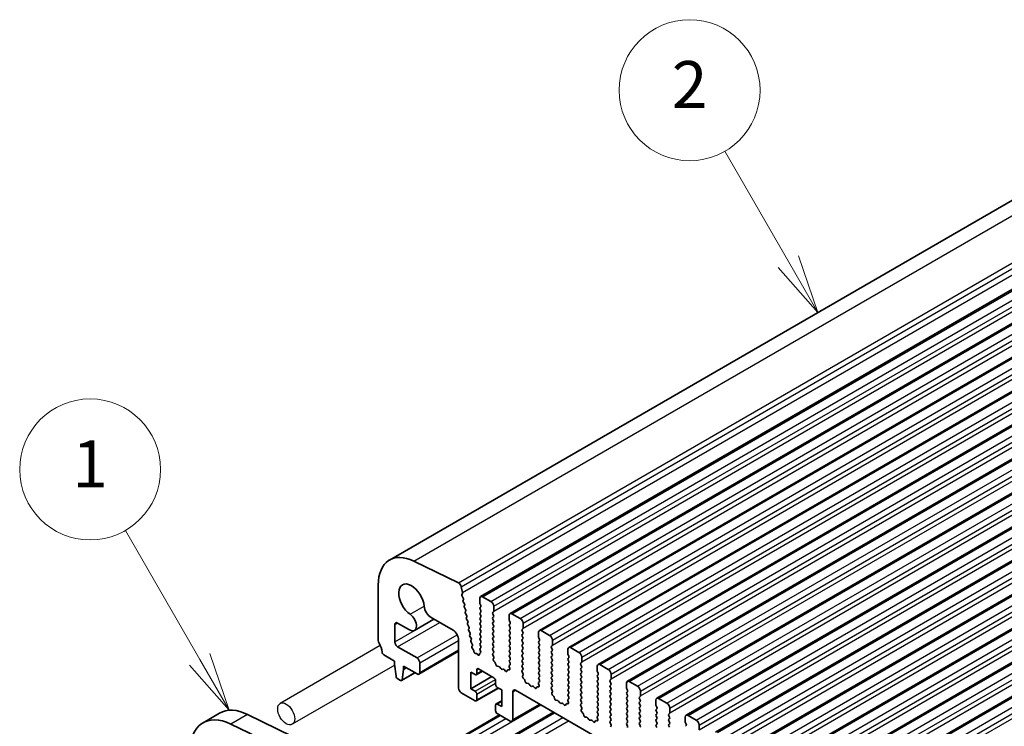
# Model space of a CAD drawing. Units: millimetres. Extents: x 0 to 6772, y 0 to 1124.
# Drawn here: x 708 to 834, y 437 to 527 of the extents above; entities that cross this region are included whole.
import ezdxf

# ---------------------------------------------------------------- set-up
doc = ezdxf.new("R2010")
doc.units = ezdxf.units.MM
for name, color, linetype, lineweight in [('Symbol (TK)', 100, 'Continuous', 18), ('Visible (ISO)', 7, 'Continuous', 35), ('Visible Narrow (ISO)', 7, 'Continuous', 25)]:
    doc.layers.add(name, color=color, linetype=linetype, lineweight=lineweight)
doc.styles.add('Note Text (TK2)', font='MS PGothic.ttf')

# ---------------------------------------------------------------- blocks, each defined once
blk = doc.blocks.new('バルーン1')
at = {"layer": 'Symbol (TK)', "color": 100}
for p, q in [((272.73, 195.311), (270.02, 200.005)), ((273.98, 193.146), (273.163, 195.561)), ((272.297, 195.061), (273.98, 193.146)), ((272.73, 195.311), (273.98, 193.146))]:
    blk.add_line(p, q, dxfattribs=at)
at = {"layer": 'Symbol (TK)'}
blk.add_circle((268.52, 202.603), 3, dxfattribs=at)
at = {"layer": 'Symbol (TK)', "color": 7, "insert": (268.52, 202.585), "char_height": 2, "attachment_point": 5, "style": 'Note Text (TK2)'}
blk.add_mtext('2', dxfattribs=at)
blk = doc.blocks.new('バルーン2')
at = {"layer": 'Symbol (TK)', "color": 100}
for p, q in [((247.663, 178.39), (244.497, 183.873)), ((248.913, 176.225), (248.096, 178.64)), ((247.663, 178.39), (248.913, 176.225)), ((247.23, 178.14), (248.913, 176.225))]:
    blk.add_line(p, q, dxfattribs=at)
at = {"layer": 'Symbol (TK)'}
blk.add_circle((242.997, 186.471), 3, dxfattribs=at)
at = {"layer": 'Symbol (TK)', "color": 7, "insert": (242.997, 186.448), "char_height": 2, "attachment_point": 5, "style": 'Note Text (TK2)'}
blk.add_mtext('1', dxfattribs=at)

msp = doc.modelspace()

# ---------------------------------------------------------------- linework, layer by layer
for p, q in [((753.8811, 447.0533), (741.0979, 439.6729)), ((755.7243, 444.5703), (742.6339, 437.0125))]:
    msp.add_line(p, q)
msp.add_ellipse((741.8659, 438.3427), major_axis=(0.768, -1.3302), ratio=0.57735027)
at = {"layer": 'Visible (ISO)'}
for p, q in [((755.0748, 457.9809), (859.0195, 517.9934)), ((766.704, 453.3192), (870.6487, 513.3317)), ((770.4517, 451.1555), (874.3964, 511.168)), ((774.1994, 448.9917), (878.1441, 509.0042)), ((777.947, 446.828), (881.8917, 506.8405)), ((781.6947, 444.6643), (885.6394, 504.6768)), ((785.4424, 442.5006), (889.3871, 502.5131)), ((789.19, 440.3369), (893.1347, 500.3494)), ((792.9377, 438.1732), (896.8824, 498.1857)), ((796.6854, 436.0094), (900.6301, 496.0219)), ((800.433, 433.8457), (904.3777, 493.8582)), ((804.1807, 431.682), (908.1254, 491.6945)), ((807.9284, 429.5183), (911.873, 489.5308)), ((811.676, 427.3546), (915.6207, 487.3671)), ((763.8578, 455.0798), (758.188, 457.8401)), ((753.6251, 454.7765), (753.6251, 447.7095)), ((764.3708, 453.816), (764.2285, 454.5576)), ((764.3047, 453.5777), (764.3652, 453.7198)), ((764.4843, 453.1314), (764.3373, 453.3821)), ((764.4602, 452.8414), (764.5107, 452.9237)), ((766.6005, 453.0903), (766.6005, 452.4779)), ((768.0147, 452.682), (766.954, 453.2944)), ((764.6255, 452.3967), (764.4866, 452.6337)), ((764.6014, 452.1067), (764.6519, 452.189)), ((764.7667, 451.662), (764.6278, 451.8989)), ((766.6288, 452.3636), (766.7136, 452.184)), ((766.7136, 451.988), (766.6288, 451.9064)), ((766.6288, 451.7104), (766.7136, 451.5308)), ((768.3682, 451.4573), (768.3682, 452.0697)), ((758.247, 448.9996), (760.732, 450.4343)), ((760.3659, 450.6457), (763.171, 449.0261)), ((764.7426, 451.372), (764.7931, 451.4542)), ((764.9079, 450.9272), (764.769, 451.1642)), ((764.8838, 450.6372), (764.9343, 450.7195)), ((765.0491, 450.1925), (764.9102, 450.4295)), ((766.7136, 451.3348), (766.6288, 451.2532)), ((766.6288, 451.0572), (766.7136, 450.8776)), ((766.7136, 450.6816), (766.6288, 450.6)), ((766.6288, 450.404), (766.7136, 450.2244)), ((768.2551, 451.294), (768.34, 451.3756)), ((768.34, 450.9184), (768.2551, 451.098)), ((768.2551, 450.6408), (768.34, 450.7224)), ((768.34, 450.2652), (768.2551, 450.4448)), ((770.3481, 450.9266), (770.3481, 450.3142)), ((771.7624, 450.5183), (770.7017, 451.1307)), ((755.7464, 447.5177), (755.7464, 449.7362)), ((756.0999, 449.9403), (757.622, 449.0615)), ((765.025, 449.9025), (765.0755, 449.9848)), ((765.1903, 449.4578), (765.0514, 449.6948)), ((765.1662, 449.1678), (765.2167, 449.2501)), ((766.7136, 450.0284), (766.6288, 449.9468)), ((766.6288, 449.7508), (766.7136, 449.5712)), ((766.7136, 449.3752), (766.6288, 449.2936)), ((766.6288, 449.0976), (766.7136, 448.918)), ((768.2551, 449.9876), (768.34, 450.0692)), ((768.34, 449.612), (768.2551, 449.7916)), ((768.2551, 449.3344), (768.34, 449.4161)), ((768.34, 448.9588), (768.2551, 449.1384)), ((770.3764, 450.1999), (770.4613, 450.0203)), ((770.4613, 449.8243), (770.3764, 449.7426)), ((770.3764, 449.5467), (770.4613, 449.3671)), ((770.4613, 449.1711), (770.3764, 449.0895)), ((772.0028, 449.1303), (772.0876, 449.2119)), ((772.1159, 449.2936), (772.1159, 449.9059)), ((763.8781, 447.8014), (763.8781, 441.6389)), ((765.3315, 448.7231), (765.1926, 448.9601)), ((765.3074, 448.4331), (765.3579, 448.5153)), ((765.4727, 447.9883), (765.3338, 448.2253)), ((765.4486, 447.6983), (765.4991, 447.7806)), ((766.7136, 448.722), (766.6288, 448.6404)), ((766.6288, 448.4444), (766.7136, 448.2648)), ((766.7136, 448.0688), (766.6288, 447.9872)), ((766.6288, 447.7912), (766.7136, 447.6116)), ((768.2551, 448.6812), (768.34, 448.7629)), ((768.34, 448.3056), (768.2551, 448.4852)), ((768.2551, 448.028), (768.34, 448.1097)), ((768.34, 447.6524), (768.2551, 447.832)), ((770.3764, 448.8935), (770.4613, 448.7139)), ((770.4613, 448.5179), (770.3764, 448.4363)), ((770.3764, 448.2403), (770.4613, 448.0607)), ((770.4613, 447.8647), (770.3764, 447.7831)), ((772.0876, 448.7547), (772.0028, 448.9343)), ((772.0028, 448.4771), (772.0876, 448.5587)), ((772.0876, 448.1015), (772.0028, 448.2811)), ((772.0028, 447.8239), (772.0876, 447.9055)), ((774.0958, 448.7629), (774.0958, 448.1505)), ((774.1241, 448.0362), (774.2089, 447.8565)), ((775.51, 448.3546), (774.4494, 448.967)), ((775.8636, 447.1299), (775.8636, 447.7422)), ((758.5748, 445.4765), (756.0999, 446.9053)), ((765.6139, 447.2536), (765.475, 447.4906)), ((765.5958, 446.9734), (765.6403, 447.0459)), ((765.7668, 446.5508), (765.6342, 446.7466)), ((766.7109, 446.7635), (766.6276, 446.6812)), ((766.6282, 446.4859), (766.7028, 446.3281)), ((766.7136, 447.4156), (766.6288, 447.334)), ((766.6288, 447.138), (766.7124, 446.9609)), ((768.2551, 447.3748), (768.34, 447.4565)), ((768.34, 446.9992), (768.2551, 447.1788)), ((768.2551, 446.7216), (768.34, 446.8033)), ((768.34, 446.346), (768.2551, 446.5257)), ((770.3764, 447.5871), (770.4613, 447.4075)), ((770.4613, 447.2115), (770.3764, 447.1299)), ((770.3764, 446.9339), (770.4613, 446.7543)), ((770.4613, 446.5583), (770.3764, 446.4767)), ((772.0876, 447.4483), (772.0028, 447.6279)), ((772.0028, 447.1707), (772.0876, 447.2523)), ((772.0876, 446.7951), (772.0028, 446.9747)), ((772.0028, 446.5175), (772.0876, 446.5991)), ((774.2089, 447.6606), (774.1241, 447.5789)), ((774.1241, 447.383), (774.2089, 447.2033)), ((774.2089, 447.0074), (774.1241, 446.9257)), ((774.1241, 446.7298), (774.2089, 446.5501)), ((775.7504, 446.9666), (775.8353, 447.0482)), ((775.8353, 446.591), (775.7504, 446.7706)), ((777.8435, 446.5991), (777.8435, 445.9868)), ((779.2577, 446.1909), (778.197, 446.8033)), ((754.3183, 445.8927), (755.711, 445.0886)), ((758.8248, 443.4104), (763.8781, 446.328)), ((765.8308, 446.3093), (765.8202, 446.4116)), ((766.1116, 446.0689), (766.0373, 446.0663)), ((766.3309, 445.8916), (766.2417, 445.9952)), ((766.5453, 445.9922), (766.5352, 445.9)), ((766.6885, 446.1216), (766.5869, 446.0656)), ((768.2563, 446.0695), (768.34, 446.1501)), ((768.3536, 445.6728), (768.2578, 445.8704)), ((768.3037, 445.3411), (768.3732, 445.5003)), ((770.3764, 446.2807), (770.4613, 446.1011)), ((770.4613, 445.9051), (770.3764, 445.8235)), ((770.3764, 445.6275), (770.4613, 445.4479)), ((770.4613, 445.2519), (770.3764, 445.1703)), ((772.0876, 446.1419), (772.0028, 446.3215)), ((772.0028, 445.8643), (772.0876, 445.9459)), ((772.0876, 445.4887), (772.0028, 445.6683)), ((772.0028, 445.2111), (772.0876, 445.2927)), ((774.2089, 446.3542), (774.1241, 446.2725)), ((774.1241, 446.0766), (774.2089, 445.8969)), ((774.2089, 445.701), (774.1241, 445.6193)), ((774.1241, 445.4234), (774.2089, 445.2438)), ((775.7504, 446.3134), (775.8353, 446.395)), ((775.8353, 445.9378), (775.7504, 446.1174)), ((775.7504, 445.6602), (775.8353, 445.7418)), ((775.8353, 445.2846), (775.7504, 445.4642)), ((777.8718, 445.8725), (777.9566, 445.6928)), ((777.9566, 445.4969), (777.8718, 445.4152)), ((777.8718, 445.2193), (777.9566, 445.0396)), ((779.6112, 444.9661), (779.6112, 445.5785)), ((755.711, 445.0886), (755.711, 444.6804)), ((755.711, 444.6804), (755.8961, 443.1492)), ((756.6574, 442.7096), (756.8424, 444.0272)), ((756.8424, 444.0272), (756.8424, 444.4354)), ((756.8424, 444.4354), (758.5748, 443.4352)), ((756.8424, 444.0272), (757.196, 444.2313)), ((758.9284, 443.6393), (758.9284, 444.8641)), ((766.2116, 443.476), (766.2116, 443.9659)), ((766.4237, 444.0884), (768.4036, 442.9453)), ((768.5192, 444.945), (768.3854, 445.0799)), ((768.6521, 444.618), (768.6022, 444.8012)), ((769.0101, 444.3972), (768.8374, 444.4166)), ((769.2714, 444.1145), (769.1497, 444.294)), ((769.5667, 444.0533), (769.445, 444.0142)), ((769.8789, 443.8153), (769.7063, 443.9952)), ((770.3309, 443.9567), (770.1972, 443.9762)), ((770.3432, 444.3629), (770.4127, 444.1234)), ((770.4586, 444.5998), (770.3627, 444.5129)), ((770.3764, 444.9743), (770.4601, 444.7972)), ((772.0876, 444.8355), (772.0028, 445.0151)), ((772.0028, 444.5579), (772.0876, 444.6395)), ((772.0876, 444.1823), (772.0028, 444.3619)), ((772.0039, 443.9058), (772.0876, 443.9863)), ((774.2089, 445.0478), (774.1241, 444.9661)), ((774.1241, 444.7702), (774.2089, 444.5906)), ((774.2089, 444.3946), (774.1241, 444.3129)), ((774.1241, 444.117), (774.2089, 443.9374)), ((775.7504, 445.007), (775.8353, 445.0886)), ((775.8353, 444.6314), (775.7504, 444.811)), ((775.7504, 444.3538), (775.8353, 444.4354)), ((775.8353, 443.9782), (775.7504, 444.1578)), ((777.9566, 444.8437), (777.8718, 444.762)), ((777.8718, 444.5661), (777.9566, 444.3864)), ((777.9566, 444.1905), (777.8718, 444.1088)), ((779.4981, 444.8028), (779.583, 444.8845)), ((779.583, 444.4273), (779.4981, 444.6069)), ((779.4981, 444.1496), (779.583, 444.2313)), ((779.583, 443.7741), (779.4981, 443.9537)), ((781.5911, 444.4354), (781.5911, 443.823)), ((783.0054, 444.0272), (781.9447, 444.6395)), ((756.1058, 442.8194), (756.4476, 442.6221)), ((756.5976, 442.6073), (758.3032, 443.592)), ((765.4337, 441.5573), (765.4337, 443.6802)), ((765.4337, 443.6802), (765.9994, 443.3536)), ((765.4337, 441.5573), (768.1208, 443.1086)), ((766.1494, 443.3387), (766.9358, 443.7927)), ((770.1142, 443.9283), (770.0643, 443.8027)), ((772.1013, 443.5091), (772.0055, 443.7067)), ((772.0514, 443.1773), (772.1209, 443.3365)), ((772.2668, 442.7813), (772.1331, 442.9162)), ((774.2089, 443.7414), (774.1241, 443.6597)), ((774.1241, 443.4638), (774.2089, 443.2842)), ((774.2089, 443.0882), (774.1241, 443.0066)), ((774.1241, 442.8106), (774.2078, 442.6335)), ((775.7504, 443.7006), (775.8353, 443.7822)), ((775.8353, 443.325), (775.7504, 443.5046)), ((775.7504, 443.0474), (775.8353, 443.129)), ((775.8353, 442.6718), (775.7504, 442.8514)), ((777.8718, 443.9129), (777.9566, 443.7332)), ((777.9566, 443.5373), (777.8718, 443.4556)), ((777.8718, 443.2597), (777.9566, 443.08)), ((777.9566, 442.8841), (777.8718, 442.8024)), ((779.4981, 443.4964), (779.583, 443.5781)), ((779.583, 443.1209), (779.4981, 443.3005)), ((779.4981, 442.8433), (779.583, 442.9249)), ((781.6194, 443.7087), (781.7043, 443.5291)), ((781.7043, 443.3332), (781.6194, 443.2515)), ((781.6194, 443.0555), (781.7043, 442.8759)), ((783.2458, 442.6391), (783.3306, 442.7208)), ((783.3589, 442.8024), (783.3589, 443.4148)), ((765.9994, 441.2307), (765.4337, 441.5573)), ((766.1494, 439.9911), (768.9864, 441.629)), ((768.6157, 442.5779), (768.6157, 442.088)), ((768.8279, 441.7206), (769.3935, 441.394)), ((772.3998, 442.4543), (772.3499, 442.6375)), ((772.7577, 442.2335), (772.5851, 442.2529)), ((773.019, 441.9508), (772.8974, 442.1303)), ((773.3143, 441.8895), (773.1927, 441.8505)), ((773.6266, 441.6516), (773.454, 441.8315)), ((773.8618, 441.7646), (773.8119, 441.639)), ((774.0786, 441.7929), (773.9449, 441.8125)), ((774.0908, 442.1992), (774.1603, 441.9597)), ((774.2062, 442.4361), (774.1104, 442.3492)), ((775.7504, 442.3942), (775.8353, 442.4758)), ((775.8353, 442.0186), (775.7504, 442.1982)), ((775.7516, 441.7421), (775.8353, 441.8226)), ((775.849, 441.3454), (775.7531, 441.543)), ((777.8718, 442.6065), (777.9566, 442.4268)), ((777.9566, 442.2309), (777.8718, 442.1492)), ((777.8718, 441.9533), (777.9566, 441.7736)), ((777.9566, 441.5777), (777.8718, 441.496)), ((779.583, 442.4677), (779.4981, 442.6473)), ((779.4981, 442.1901), (779.583, 442.2717)), ((779.583, 441.8145), (779.4981, 441.9941)), ((779.4981, 441.5369), (779.583, 441.6185)), ((781.7043, 442.68), (781.6194, 442.5983)), ((781.6194, 442.4023), (781.7043, 442.2227)), ((781.7043, 442.0268), (781.6194, 441.9451)), ((781.6194, 441.7491), (781.7043, 441.5695)), ((783.3306, 442.2635), (783.2458, 442.4432)), ((783.2458, 441.9859), (783.3306, 442.0676)), ((783.3306, 441.6103), (783.2458, 441.79)), ((785.3388, 442.2717), (785.3388, 441.6593)), ((785.3671, 441.545), (785.4519, 441.3654)), ((786.753, 441.8635), (785.6924, 442.4758)), ((764.2317, 441.0265), (765.9994, 440.0059)), ((766.2116, 440.1284), (766.2116, 440.8632)), ((769.3935, 441.394), (769.3935, 439.2711)), ((770.8078, 437.6381), (770.8078, 441.149)), ((771.1613, 441.3531), (898.7234, 367.7052)), ((775.799, 441.0136), (775.8685, 441.1728)), ((776.0145, 440.6176), (775.8808, 440.7525)), ((776.1475, 440.2906), (776.0975, 440.4738)), ((777.9539, 440.2724), (777.8581, 440.1854)), ((777.8718, 441.3001), (777.9566, 441.1204)), ((777.9566, 440.9245), (777.8718, 440.8428)), ((777.8718, 440.6469), (777.9554, 440.4697)), ((779.583, 441.1613), (779.4981, 441.3409)), ((779.4981, 440.8837), (779.583, 440.9653)), ((779.583, 440.5081), (779.4981, 440.6877)), ((779.4981, 440.2305), (779.583, 440.3121)), ((781.7043, 441.3736), (781.6194, 441.2919)), ((781.6194, 441.0959), (781.7043, 440.9163)), ((781.7043, 440.7204), (781.6194, 440.6387)), ((781.6194, 440.4428), (781.7043, 440.2631)), ((783.2458, 441.3327), (783.3306, 441.4144)), ((783.3306, 440.9571), (783.2458, 441.1368)), ((783.2458, 440.6795), (783.3306, 440.7612)), ((783.3306, 440.3039), (783.2458, 440.4836)), ((785.4519, 441.1694), (785.3671, 441.0878)), ((785.3671, 440.8918), (785.4519, 440.7122)), ((785.4519, 440.5162), (785.3671, 440.4346)), ((785.3671, 440.2386), (785.4519, 440.059)), ((786.9934, 440.4754), (787.0783, 440.5571)), ((787.0783, 440.0998), (786.9934, 440.2795)), ((787.1066, 440.6387), (787.1066, 441.2511)), ((790.5007, 439.6997), (789.44, 440.3121)), ((768.6157, 439.4752), (768.6157, 438.7404)), ((768.6779, 439.6125), (769.3935, 440.0257)), ((769.3935, 439.2711), (768.8279, 439.5977)), ((770.7042, 437.4092), (774.3483, 439.5131)), ((776.5054, 440.0698), (776.3328, 440.0892)), ((776.7667, 439.7871), (776.645, 439.9666)), ((777.062, 439.7258), (776.9404, 439.6868)), ((777.3743, 439.4879), (777.2017, 439.6678)), ((777.6095, 439.6009), (777.5596, 439.4753)), ((777.8263, 439.6292), (777.6925, 439.6488)), ((777.8385, 440.0355), (777.908, 439.796)), ((779.583, 439.8549), (779.4981, 440.0345)), ((779.4993, 439.5784), (779.583, 439.6589)), ((779.5966, 439.1817), (779.5008, 439.3793)), ((779.5467, 438.8499), (779.6162, 439.0091)), ((781.7043, 440.0672), (781.6194, 439.9855)), ((781.6194, 439.7896), (781.7043, 439.6099)), ((781.7043, 439.414), (781.6194, 439.3323)), ((781.6194, 439.1364), (781.7043, 438.9567)), ((783.2458, 440.0263), (783.3306, 440.108)), ((783.3306, 439.6508), (783.2458, 439.8304)), ((783.2458, 439.3731), (783.3306, 439.4548)), ((783.3306, 438.9976), (783.2458, 439.1772)), ((785.4519, 439.863), (785.3671, 439.7814)), ((785.3671, 439.5854), (785.4519, 439.4058)), ((785.4519, 439.2098), (785.3671, 439.1282)), ((785.3671, 438.9322), (785.4519, 438.7526)), ((786.9934, 439.8222), (787.0783, 439.9039)), ((787.0783, 439.4466), (786.9934, 439.6263)), ((786.9934, 439.169), (787.0783, 439.2507)), ((787.0783, 438.7934), (786.9934, 438.9731)), ((789.0865, 440.108), (789.0865, 439.4956)), ((789.1148, 439.3813), (789.1996, 439.2017)), ((789.1996, 439.0057), (789.1148, 438.9241)), ((790.8542, 438.475), (790.8542, 439.0874)), ((733.3616, 438.4345), (731.2403, 437.2098)), ((742.5893, 435.5133), (736.9195, 438.2736)), ((754.1683, 429.5777), (769.115, 438.2071)), ((757.2642, 427.7424), (776, 438.5595)), ((768.8279, 438.3729), (770.4542, 437.434)), ((779.7622, 438.4539), (779.6284, 438.5887)), ((779.8951, 438.1268), (779.8452, 438.3101)), ((780.2531, 437.9061), (780.0804, 437.9255)), ((780.5143, 437.6233), (780.3927, 437.8028)), ((781.5862, 437.8718), (781.6557, 437.6323)), ((781.7016, 438.1087), (781.6057, 438.0217)), ((781.7043, 438.7608), (781.6194, 438.6791)), ((781.6194, 438.4832), (781.7031, 438.306)), ((783.2458, 438.7199), (783.3306, 438.8016)), ((783.3306, 438.3444), (783.2458, 438.524)), ((783.2458, 438.0667), (783.3306, 438.1484)), ((783.3306, 437.6912), (783.2458, 437.8708)), ((785.4519, 438.5566), (785.3671, 438.475)), ((785.3671, 438.279), (785.4519, 438.0994)), ((785.4519, 437.9034), (785.3671, 437.8218)), ((786.9934, 438.5158), (787.0783, 438.5975)), ((787.0783, 438.1402), (786.9934, 438.3199)), ((786.9934, 437.8626), (787.0783, 437.9443)), ((787.0783, 437.487), (786.9934, 437.6667)), ((789.1148, 438.7281), (789.1996, 438.5485)), ((789.1996, 438.3525), (789.1148, 438.2709)), ((789.1148, 438.0749), (789.1996, 437.8953)), ((789.1996, 437.6993), (789.1148, 437.6177)), ((790.7411, 438.3117), (790.826, 438.3933)), ((790.826, 437.9361), (790.7411, 438.1157)), ((790.7411, 437.6585), (790.826, 437.7401)), ((792.8341, 437.9443), (792.8341, 437.3319)), ((794.2483, 437.536), (793.1877, 438.1484)), ((740.468, 434.2886), (734.7982, 437.0488)), ((780.8097, 437.5621), (780.688, 437.5231)), ((781.1219, 437.3242), (780.9493, 437.5041)), ((781.3572, 437.4371), (781.3073, 437.3115)), ((781.5739, 437.4655), (781.4402, 437.4851)), ((783.2469, 437.4147), (783.3306, 437.4952)), ((783.3443, 437.018), (783.2485, 437.2156)), ((783.2944, 436.6862), (783.3639, 436.8454)), ((785.3671, 437.6258), (785.4519, 437.4462)), ((785.4519, 437.2503), (785.3671, 437.1686)), ((785.3671, 436.9726), (785.4519, 436.793)), ((786.9934, 437.2094), (787.0783, 437.2911)), ((787.0783, 436.8338), (786.9934, 437.0135)), ((789.1148, 437.4217), (789.1996, 437.2421)), ((789.1996, 437.0461), (789.1148, 436.9645)), ((789.1148, 436.7685), (789.1996, 436.5889)), ((790.826, 437.2829), (790.7411, 437.4625)), ((790.7411, 437.0053), (790.826, 437.087)), ((790.826, 436.6297), (790.7411, 436.8093)), ((792.8624, 437.2176), (792.9473, 437.038)), ((792.9473, 436.842), (792.8624, 436.7604)), ((794.6019, 436.3113), (794.6019, 436.9237))]:
    msp.add_line(p, q, dxfattribs=at)
for centre, major_axis, start_param, end_param in [((758.5748, 451.9187), (-3.5, 6.0622), 5.57601998, 7.06858347), ((757.8677, 452.8249), (-1.15, 1.9919), 4.02501881, 8.5413518), ((763.8854, 454.6569), (-0.25, 0.433), 4.17133691, 5.57601998), ((764.4362, 453.4418), (-0.1, 0.1732), 0.4095545, 1.58198665), ((764.2336, 453.8557), (-0.1, 0.1732), 3.55114715, 4.17133691), ((764.5855, 452.6933), (-0.1, 0.1732), 0.30321249, 1.58198665), ((764.3854, 453.0717), (0.1, -0.1732), 0.30321249, 1.58198665), ((766.954, 452.8862), (-0.25, 0.433), 5.49778714, 7.06858347), ((760.3659, 451.6663), (0.625, -1.0825), 4.02501881, 5.49778714), ((764.7267, 451.9586), (-0.1, 0.1732), 0.30321249, 1.58198665), ((764.5266, 452.337), (0.1, -0.1732), 0.30321249, 1.58198665), ((764.6678, 451.6023), (0.1, -0.1732), 0.30321249, 1.58198665), ((766.7419, 451.7431), (-0.1, 0.1732), 0.14189705, 1.42889927), ((766.7419, 452.3963), (0.1, -0.1732), 3.92699082, 4.57049193), ((766.6005, 452.1513), (0.1, -0.1732), 0.14189705, 1.42889927), ((766.6005, 451.4981), (0.1, -0.1732), 0.14189705, 1.42889927), ((768.0147, 452.2738), (-0.25, 0.433), 3.92699082, 5.49778714), ((757.622, 450.0821), (0.625, -1.0825), 5.49778714, 8.5413518), ((764.8679, 451.2239), (-0.1, 0.1732), 0.30321249, 1.58198665), ((765.0091, 450.4892), (-0.1, 0.1732), 0.30321249, 1.58198665), ((764.809, 450.8676), (0.1, -0.1732), 0.30321249, 1.58198665), ((766.7419, 451.0899), (-0.1, 0.1732), 0.14189705, 1.42889927), ((766.7419, 450.4367), (-0.1, 0.1732), 0.14189705, 1.42889927), ((766.6005, 450.8449), (0.1, -0.1732), 0.14189705, 1.42889927), ((768.3682, 451.1307), (-0.1, 0.1732), 0.14189705, 1.42889927), ((768.3682, 450.4775), (-0.1, 0.1732), 0.14189705, 1.42889927), ((768.2268, 451.5389), (0.1, -0.1732), 0.14189705, 0.78539816), ((768.2268, 450.8857), (0.1, -0.1732), 0.14189705, 1.42889927), ((768.2268, 450.2325), (0.1, -0.1732), 0.14189705, 1.42889927), ((770.7017, 450.7224), (-0.25, 0.433), 5.49778714, 7.06858347), ((770.4896, 450.2325), (0.1, -0.1732), 3.92699082, 4.57049193), ((771.7624, 450.1101), (-0.25, 0.433), 3.92699082, 5.49778714), ((756.0999, 449.532), (-0.25, 0.433), 5.49778714, 7.06858347), ((763.171, 448.2096), (0.5, -0.866), 0.78539816, 2.35619449), ((765.1503, 449.7544), (-0.1, 0.1732), 0.30321249, 1.58198665), ((764.9502, 450.1328), (0.1, -0.1732), 0.30321249, 1.58198665), ((765.2915, 449.0197), (-0.1, 0.1732), 0.30321249, 1.58198665), ((765.0914, 449.3981), (0.1, -0.1732), 0.30321249, 1.58198665), ((766.7419, 449.7835), (-0.1, 0.1732), 0.14189705, 1.42889927), ((766.7419, 449.1303), (-0.1, 0.1732), 0.14189705, 1.42889927), ((766.6005, 450.1917), (0.1, -0.1732), 0.14189705, 1.42889927), ((766.6005, 449.5385), (0.1, -0.1732), 0.14189705, 1.42889927), ((768.3682, 449.8243), (-0.1, 0.1732), 0.14189705, 1.42889927), ((768.3682, 449.1711), (-0.1, 0.1732), 0.14189705, 1.42889927), ((768.2268, 449.5793), (0.1, -0.1732), 0.14189705, 1.42889927), ((770.4896, 449.5793), (-0.1, 0.1732), 0.14189705, 1.42889927), ((770.4896, 448.9262), (-0.1, 0.1732), 0.14189705, 1.42889927), ((770.3481, 449.9876), (0.1, -0.1732), 0.14189705, 1.42889927), ((770.3481, 449.3344), (0.1, -0.1732), 0.14189705, 1.42889927), ((772.1159, 448.967), (-0.1, 0.1732), 0.14189705, 1.42889927), ((771.9745, 449.3752), (0.1, -0.1732), 0.14189705, 0.78539816), ((774.4494, 448.5587), (-0.25, 0.433), 5.49778714, 7.06858347), ((765.4327, 448.285), (-0.1, 0.1732), 0.30321249, 1.58198665), ((765.2326, 448.6634), (0.1, -0.1732), 0.30321249, 1.58198665), ((765.3738, 447.9287), (0.1, -0.1732), 0.30321249, 1.58198665), ((766.7419, 448.4771), (-0.1, 0.1732), 0.14189705, 1.42889927), ((766.7419, 447.8239), (-0.1, 0.1732), 0.14189705, 1.42889927), ((766.6005, 448.8853), (0.1, -0.1732), 0.14189705, 1.42889927), ((766.6005, 448.2321), (0.1, -0.1732), 0.14189705, 1.42889927), ((768.3682, 448.5179), (-0.1, 0.1732), 0.14189705, 1.42889927), ((768.3682, 447.8647), (-0.1, 0.1732), 0.14189705, 1.42889927), ((768.2268, 448.9262), (0.1, -0.1732), 0.14189705, 1.42889927), ((768.2268, 448.273), (0.1, -0.1732), 0.14189705, 1.42889927), ((770.4896, 448.273), (-0.1, 0.1732), 0.14189705, 1.42889927), ((770.4896, 447.6198), (-0.1, 0.1732), 0.14189705, 1.42889927), ((770.3481, 448.6812), (0.1, -0.1732), 0.14189705, 1.42889927), ((770.3481, 448.028), (0.1, -0.1732), 0.14189705, 1.42889927), ((772.1159, 448.3138), (-0.1, 0.1732), 0.14189705, 1.42889927), ((772.1159, 447.6606), (-0.1, 0.1732), 0.14189705, 1.42889927), ((771.9745, 448.722), (0.1, -0.1732), 0.14189705, 1.42889927), ((771.9745, 448.0688), (0.1, -0.1732), 0.14189705, 1.42889927), ((774.2372, 448.0688), (0.1, -0.1732), 3.92699082, 4.57049193), ((774.0958, 447.8239), (0.1, -0.1732), 0.14189705, 1.42889927), ((775.51, 447.9464), (-0.25, 0.433), 3.92699082, 5.49778714), ((753.9786, 447.5054), (0.25, -0.433), 3.92699082, 4.69398482), ((752.7058, 446.8237), (1, -1.7321), 0.91620566, 1.55239217), ((756.0999, 447.3136), (-0.25, 0.433), 0.78539816, 2.35619449), ((765.5739, 447.5503), (-0.1, 0.1732), 0.30321249, 1.58198665), ((765.7211, 446.8253), (-0.1, 0.1732), 0.30321249, 1.6945217), ((765.515, 447.194), (0.1, -0.1732), 0.30321249, 1.58198665), ((765.6799, 446.4721), (-0.1, 0.1732), 4.05269008, 4.83611435), ((766.7414, 446.5186), (-0.1, 0.1732), 0.14966692, 1.42889927), ((766.7419, 447.1707), (-0.1, 0.1732), 0.14189705, 1.42889927), ((766.5993, 446.9282), (0.1, -0.1732), 0.12423582, 1.42889927), ((766.6005, 447.5789), (0.1, -0.1732), 0.14189705, 1.42889927), ((768.3682, 447.2115), (-0.1, 0.1732), 0.14189705, 1.42889927), ((768.3682, 446.5583), (-0.1, 0.1732), 0.14189705, 1.42889927), ((768.2268, 447.6198), (0.1, -0.1732), 0.14189705, 1.42889927), ((768.2268, 446.9666), (0.1, -0.1732), 0.14189705, 1.42889927), ((770.4896, 446.9666), (-0.1, 0.1732), 0.14189705, 1.42889927), ((770.4896, 446.3134), (-0.1, 0.1732), 0.14189705, 1.42889927), ((770.3481, 447.3748), (0.1, -0.1732), 0.14189705, 1.42889927), ((770.3481, 446.7216), (0.1, -0.1732), 0.14189705, 1.42889927), ((772.1159, 447.0074), (-0.1, 0.1732), 0.14189705, 1.42889927), ((772.1159, 446.3542), (-0.1, 0.1732), 0.14189705, 1.42889927), ((771.9745, 447.4156), (0.1, -0.1732), 0.14189705, 1.42889927), ((771.9745, 446.7624), (0.1, -0.1732), 0.14189705, 1.42889927), ((774.2372, 447.4156), (-0.1, 0.1732), 0.14189705, 1.42889927), ((774.2372, 446.7624), (-0.1, 0.1732), 0.14189705, 1.42889927), ((774.0958, 447.1707), (0.1, -0.1732), 0.14189705, 1.42889927), ((774.0958, 446.5175), (0.1, -0.1732), 0.14189705, 1.42889927), ((775.8636, 446.8033), (-0.1, 0.1732), 0.14189705, 1.42889927), ((775.7222, 447.2115), (0.1, -0.1732), 0.14189705, 0.78539816), ((775.7222, 446.5583), (0.1, -0.1732), 0.14189705, 1.42889927), ((778.197, 446.395), (-0.25, 0.433), 5.49778714, 7.06858347), ((754.3183, 446.1377), (0.15, -0.2598), 4.05779831, 5.49778714), ((758.5748, 445.0682), (-0.25, 0.433), 3.92699082, 5.49778714), ((765.9711, 446.2488), (0.1, -0.1732), 4.05269008, 5.98540393), ((766.1778, 445.8864), (-0.1, 0.1732), 5.02963014, 5.98540393), ((766.3947, 446.0005), (0.1, -0.1732), 5.02963014, 6.94986913), ((766.6857, 445.8918), (-0.1, 0.1732), 6.27156349, 6.94986913), ((766.5897, 446.2954), (0.1, -0.1732), 6.27156349, 7.71208458), ((768.3694, 445.9062), (-0.1, 0.1732), 0.14189705, 1.4465605), ((768.4349, 445.2043), (-0.1, 0.1732), 0.40264356, 1.99892965), ((768.2268, 446.3134), (0.1, -0.1732), 0.14189705, 1.42889927), ((768.242, 445.637), (-0.1, 0.1732), 3.54423622, 4.58815316), ((770.4896, 445.6602), (-0.1, 0.1732), 0.14189705, 1.42889927), ((770.3481, 446.0684), (0.1, -0.1732), 0.14189705, 1.42889927), ((770.3481, 445.4152), (0.1, -0.1732), 0.14189705, 1.42889927), ((772.1159, 445.701), (-0.1, 0.1732), 0.14189705, 1.42889927), ((772.1159, 445.0478), (-0.1, 0.1732), 0.14189705, 1.42889927), ((771.9745, 446.1092), (0.1, -0.1732), 0.14189705, 1.42889927), ((771.9745, 445.456), (0.1, -0.1732), 0.14189705, 1.42889927), ((774.2372, 446.1092), (-0.1, 0.1732), 0.14189705, 1.42889927), ((774.2372, 445.456), (-0.1, 0.1732), 0.14189705, 1.42889927), ((774.0958, 445.8643), (0.1, -0.1732), 0.14189705, 1.42889927), ((774.0958, 445.2111), (0.1, -0.1732), 0.14189705, 1.42889927), ((775.8636, 446.1501), (-0.1, 0.1732), 0.14189705, 1.42889927), ((775.8636, 445.4969), (-0.1, 0.1732), 0.14189705, 1.42889927), ((775.7222, 445.9051), (0.1, -0.1732), 0.14189705, 1.42889927), ((775.7222, 445.2519), (0.1, -0.1732), 0.14189705, 1.42889927), ((777.9849, 445.2519), (-0.1, 0.1732), 0.14189705, 1.42889927), ((777.9849, 445.9051), (0.1, -0.1732), 3.92699082, 4.57049193), ((777.8435, 445.6602), (0.1, -0.1732), 0.14189705, 1.42889927), ((779.2577, 445.7826), (-0.25, 0.433), 3.92699082, 5.49778714), ((766.4237, 443.8435), (-0.15, 0.2598), 5.49778714, 7.06858347), ((768.4697, 444.8206), (-0.1, 0.1732), 4.28425566, 5.14052231), ((768.7846, 444.5986), (-0.1, 0.1732), 1.142663, 2.73894909), ((769.0629, 444.2152), (-0.1, 0.1732), 4.8366248, 5.88054174), ((769.3582, 444.1932), (0.1, -0.1732), 4.8366248, 6.15894948), ((769.6535, 443.8742), (-0.1, 0.1732), 5.11503254, 6.15894948), ((770.2467, 443.7947), (-0.1, 0.1732), 5.85505198, 6.71131863), ((770.4744, 444.3482), (-0.1, 0.1732), 0.12423582, 1.16815276), ((770.2815, 444.1382), (0.1, -0.1732), 5.85505198, 7.45133807), ((770.4896, 445.007), (-0.1, 0.1732), 0.14189705, 1.42889927), ((770.347, 444.7645), (0.1, -0.1732), 0.12423582, 1.42889927), ((772.1159, 444.3946), (-0.1, 0.1732), 0.14189705, 1.42889927), ((771.9745, 444.8028), (0.1, -0.1732), 0.14189705, 1.42889927), ((771.9745, 444.1496), (0.1, -0.1732), 0.14189705, 1.42889927), ((774.2372, 444.8028), (-0.1, 0.1732), 0.14189705, 1.42889927), ((774.2372, 444.1496), (-0.1, 0.1732), 0.14189705, 1.42889927), ((774.0958, 444.5579), (0.1, -0.1732), 0.14189705, 1.42889927), ((775.8636, 444.8437), (-0.1, 0.1732), 0.14189705, 1.42889927), ((775.8636, 444.1905), (-0.1, 0.1732), 0.14189705, 1.42889927), ((775.7222, 444.5987), (0.1, -0.1732), 0.14189705, 1.42889927), ((775.7222, 443.9455), (0.1, -0.1732), 0.14189705, 1.42889927), ((777.9849, 444.5987), (-0.1, 0.1732), 0.14189705, 1.42889927), ((777.9849, 443.9455), (-0.1, 0.1732), 0.14189705, 1.42889927), ((777.8435, 445.007), (0.1, -0.1732), 0.14189705, 1.42889927), ((777.8435, 444.3538), (0.1, -0.1732), 0.14189705, 1.42889927), ((779.6112, 444.6395), (-0.1, 0.1732), 0.14189705, 1.42889927), ((779.6112, 443.9863), (-0.1, 0.1732), 0.14189705, 1.42889927), ((779.4698, 445.0478), (0.1, -0.1732), 0.14189705, 0.78539816), ((779.4698, 444.3946), (0.1, -0.1732), 0.14189705, 1.42889927), ((781.9447, 444.2313), (-0.25, 0.433), 5.49778714, 7.06858347), ((783.0054, 443.6189), (-0.25, 0.433), 3.92699082, 5.49778714), ((756.1058, 443.0644), (0.15, -0.2598), 4.07588076, 5.49778714), ((756.4476, 442.8671), (0.15, -0.2598), 5.49778714, 6.91969352), ((758.5748, 443.8435), (0.25, -0.433), 5.49778714, 7.06858347), ((765.9994, 443.5985), (0.15, -0.2598), 5.49778714, 7.06858347), ((768.4036, 442.7004), (0.15, -0.2598), 0.78539816, 2.35619449), ((769.9318, 443.9363), (0.1, -0.1732), 5.11503254, 6.71131863), ((772.1171, 443.7425), (-0.1, 0.1732), 0.14189705, 1.4465605), ((772.1826, 443.0406), (-0.1, 0.1732), 0.40264356, 1.99892965), ((771.9897, 443.4733), (-0.1, 0.1732), 3.54423622, 4.58815316), ((772.2174, 442.6569), (-0.1, 0.1732), 4.28425566, 5.14052231), ((774.2372, 443.4964), (-0.1, 0.1732), 0.14189705, 1.42889927), ((774.2372, 442.8433), (-0.1, 0.1732), 0.14189705, 1.42889927), ((774.0958, 443.9047), (0.1, -0.1732), 0.14189705, 1.42889927), ((774.0958, 443.2515), (0.1, -0.1732), 0.14189705, 1.42889927), ((775.8636, 443.5373), (-0.1, 0.1732), 0.14189705, 1.42889927), ((775.8636, 442.8841), (-0.1, 0.1732), 0.14189705, 1.42889927), ((775.7222, 443.2923), (0.1, -0.1732), 0.14189705, 1.42889927), ((777.9849, 443.2923), (-0.1, 0.1732), 0.14189705, 1.42889927), ((777.9849, 442.6391), (-0.1, 0.1732), 0.14189705, 1.42889927), ((777.8435, 443.7006), (0.1, -0.1732), 0.14189705, 1.42889927), ((777.8435, 443.0474), (0.1, -0.1732), 0.14189705, 1.42889927), ((779.6112, 443.3332), (-0.1, 0.1732), 0.14189705, 1.42889927), ((779.6112, 442.68), (-0.1, 0.1732), 0.14189705, 1.42889927), ((779.4698, 443.7414), (0.1, -0.1732), 0.14189705, 1.42889927), ((779.4698, 443.0882), (0.1, -0.1732), 0.14189705, 1.42889927), ((781.7326, 443.0882), (-0.1, 0.1732), 0.14189705, 1.42889927), ((781.7326, 443.7414), (0.1, -0.1732), 3.92699082, 4.57049193), ((781.5911, 443.4964), (0.1, -0.1732), 0.14189705, 1.42889927), ((781.5911, 442.8433), (0.1, -0.1732), 0.14189705, 1.42889927), ((783.2175, 442.8841), (0.1, -0.1732), 0.14189705, 0.78539816), ((764.2317, 441.4348), (0.25, -0.433), 3.92699082, 5.49778714), ((768.8279, 441.9655), (0.15, -0.2598), 3.92699082, 5.49778714), ((772.5323, 442.4349), (-0.1, 0.1732), 1.142663, 2.73894909), ((772.8105, 442.0515), (-0.1, 0.1732), 4.8366248, 5.88054174), ((773.1059, 442.0295), (0.1, -0.1732), 4.8366248, 6.15894948), ((773.4012, 441.7105), (-0.1, 0.1732), 5.11503254, 6.15894948), ((773.6794, 441.7726), (0.1, -0.1732), 5.11503254, 6.71131863), ((773.9943, 441.631), (-0.1, 0.1732), 5.85505198, 6.71131863), ((774.222, 442.1844), (-0.1, 0.1732), 0.12423582, 1.16815276), ((774.0291, 441.9745), (0.1, -0.1732), 5.85505198, 7.45133807), ((774.0946, 442.6008), (0.1, -0.1732), 0.12423582, 1.42889927), ((775.8636, 442.2309), (-0.1, 0.1732), 0.14189705, 1.42889927), ((775.8648, 441.5788), (-0.1, 0.1732), 0.14189705, 1.4465605), ((775.7222, 442.6391), (0.1, -0.1732), 0.14189705, 1.42889927), ((775.7222, 441.9859), (0.1, -0.1732), 0.14189705, 1.42889927), ((777.9849, 441.9859), (-0.1, 0.1732), 0.14189705, 1.42889927), ((777.9849, 441.3327), (-0.1, 0.1732), 0.14189705, 1.42889927), ((777.8435, 442.3942), (0.1, -0.1732), 0.14189705, 1.42889927), ((777.8435, 441.741), (0.1, -0.1732), 0.14189705, 1.42889927), ((779.6112, 442.0268), (-0.1, 0.1732), 0.14189705, 1.42889927), ((779.6112, 441.3736), (-0.1, 0.1732), 0.14189705, 1.42889927), ((779.4698, 442.435), (0.1, -0.1732), 0.14189705, 1.42889927), ((779.4698, 441.7818), (0.1, -0.1732), 0.14189705, 1.42889927), ((781.7326, 442.435), (-0.1, 0.1732), 0.14189705, 1.42889927), ((781.7326, 441.7818), (-0.1, 0.1732), 0.14189705, 1.42889927), ((781.5911, 442.1901), (0.1, -0.1732), 0.14189705, 1.42889927), ((781.5911, 441.5369), (0.1, -0.1732), 0.14189705, 1.42889927), ((783.3589, 442.4758), (-0.1, 0.1732), 0.14189705, 1.42889927), ((783.3589, 441.8226), (-0.1, 0.1732), 0.14189705, 1.42889927), ((783.2175, 442.2309), (0.1, -0.1732), 0.14189705, 1.42889927), ((783.2175, 441.5777), (0.1, -0.1732), 0.14189705, 1.42889927), ((785.6924, 442.0676), (-0.25, 0.433), 5.49778714, 7.06858347), ((785.4802, 441.5777), (0.1, -0.1732), 3.92699082, 4.57049193), ((786.753, 441.4552), (-0.25, 0.433), 3.92699082, 5.49778714), ((765.9994, 440.9857), (-0.15, 0.2598), 3.92699082, 5.49778714), ((771.1613, 440.9449), (-0.25, 0.433), 5.49778714, 7.06858347), ((775.9302, 440.8769), (-0.1, 0.1732), 0.40264356, 1.99892965), ((775.7374, 441.3096), (-0.1, 0.1732), 3.54423622, 4.58815316), ((775.965, 440.4932), (-0.1, 0.1732), 4.28425566, 5.14052231), ((776.2799, 440.2712), (-0.1, 0.1732), 1.142663, 2.73894909), ((777.9697, 440.0207), (-0.1, 0.1732), 0.12423582, 1.16815276), ((777.9849, 440.6795), (-0.1, 0.1732), 0.14189705, 1.42889927), ((777.8423, 440.4371), (0.1, -0.1732), 0.12423582, 1.42889927), ((777.8435, 441.0878), (0.1, -0.1732), 0.14189705, 1.42889927), ((779.6112, 440.7204), (-0.1, 0.1732), 0.14189705, 1.42889927), ((779.6112, 440.0672), (-0.1, 0.1732), 0.14189705, 1.42889927), ((779.4698, 441.1286), (0.1, -0.1732), 0.14189705, 1.42889927), ((779.4698, 440.4754), (0.1, -0.1732), 0.14189705, 1.42889927), ((781.7326, 441.1286), (-0.1, 0.1732), 0.14189705, 1.42889927), ((781.7326, 440.4754), (-0.1, 0.1732), 0.14189705, 1.42889927), ((781.5911, 440.8837), (0.1, -0.1732), 0.14189705, 1.42889927), ((781.5911, 440.2305), (0.1, -0.1732), 0.14189705, 1.42889927), ((783.3589, 441.1694), (-0.1, 0.1732), 0.14189705, 1.42889927), ((783.3589, 440.5162), (-0.1, 0.1732), 0.14189705, 1.42889927), ((783.2175, 440.9245), (0.1, -0.1732), 0.14189705, 1.42889927), ((783.2175, 440.2713), (0.1, -0.1732), 0.14189705, 1.42889927), ((785.4802, 440.9245), (-0.1, 0.1732), 0.14189705, 1.42889927), ((785.4802, 440.2713), (-0.1, 0.1732), 0.14189705, 1.42889927), ((785.3388, 441.3327), (0.1, -0.1732), 0.14189705, 1.42889927), ((785.3388, 440.6795), (0.1, -0.1732), 0.14189705, 1.42889927), ((787.1066, 440.3121), (-0.1, 0.1732), 0.14189705, 1.42889927), ((786.9651, 440.7204), (0.1, -0.1732), 0.14189705, 0.78539816), ((789.44, 439.9039), (-0.25, 0.433), 5.49778714, 7.06858347), ((737.3616, 431.5063), (-4, 6.9282), 5.57601998, 6.28318531), ((765.9994, 440.2509), (0.15, -0.2598), 5.49778714, 7.06858347), ((768.8279, 439.3527), (-0.15, 0.2598), 5.49778714, 7.06858347), ((776.5582, 439.8878), (-0.1, 0.1732), 4.8366248, 5.88054174), ((776.8535, 439.8658), (0.1, -0.1732), 4.8366248, 6.15894948), ((777.1488, 439.5468), (-0.1, 0.1732), 5.11503254, 6.15894948), ((777.4271, 439.6089), (0.1, -0.1732), 5.11503254, 6.71131863), ((777.742, 439.4673), (-0.1, 0.1732), 5.85505198, 6.71131863), ((777.7768, 439.8108), (0.1, -0.1732), 5.85505198, 7.45133807), ((779.6124, 439.4151), (-0.1, 0.1732), 0.14189705, 1.4465605), ((779.4698, 439.8222), (0.1, -0.1732), 0.14189705, 1.42889927), ((779.485, 439.1458), (-0.1, 0.1732), 3.54423622, 4.58815316), ((781.7326, 439.8222), (-0.1, 0.1732), 0.14189705, 1.42889927), ((781.7326, 439.169), (-0.1, 0.1732), 0.14189705, 1.42889927), ((781.5911, 439.5773), (0.1, -0.1732), 0.14189705, 1.42889927), ((781.5911, 438.9241), (0.1, -0.1732), 0.14189705, 1.42889927), ((783.3589, 439.863), (-0.1, 0.1732), 0.14189705, 1.42889927), ((783.3589, 439.2098), (-0.1, 0.1732), 0.14189705, 1.42889927), ((783.2175, 439.6181), (0.1, -0.1732), 0.14189705, 1.42889927), ((783.2175, 438.9649), (0.1, -0.1732), 0.14189705, 1.42889927), ((785.4802, 439.6181), (-0.1, 0.1732), 0.14189705, 1.42889927), ((785.4802, 438.9649), (-0.1, 0.1732), 0.14189705, 1.42889927), ((785.3388, 440.0263), (0.1, -0.1732), 0.14189705, 1.42889927), ((785.3388, 439.3731), (0.1, -0.1732), 0.14189705, 1.42889927), ((787.1066, 439.6589), (-0.1, 0.1732), 0.14189705, 1.42889927), ((787.1066, 439.0057), (-0.1, 0.1732), 0.14189705, 1.42889927), ((786.9651, 440.0672), (0.1, -0.1732), 0.14189705, 1.42889927), ((786.9651, 439.414), (0.1, -0.1732), 0.14189705, 1.42889927), ((789.2279, 438.7608), (-0.1, 0.1732), 0.14189705, 1.42889927), ((789.2279, 439.414), (0.1, -0.1732), 3.92699082, 4.57049193), ((789.0865, 439.169), (0.1, -0.1732), 0.14189705, 1.42889927), ((790.5007, 439.2915), (-0.25, 0.433), 3.92699082, 5.49778714), ((735.2403, 430.2816), (-4, 6.9282), 5.57601998, 7.06858347), ((768.8279, 438.6179), (0.15, -0.2598), 3.92699082, 5.49778714), ((779.6779, 438.7132), (-0.1, 0.1732), 0.40264356, 1.99892965), ((779.7127, 438.3295), (-0.1, 0.1732), 4.28425566, 5.14052231), ((780.0276, 438.1075), (-0.1, 0.1732), 1.142663, 2.73894909), ((780.3059, 437.7241), (-0.1, 0.1732), 4.8366248, 5.88054174), ((781.7173, 437.857), (-0.1, 0.1732), 0.12423582, 1.16815276), ((781.7326, 438.5158), (-0.1, 0.1732), 0.14189705, 1.42889927), ((781.59, 438.2734), (0.1, -0.1732), 0.12423582, 1.42889927), ((783.3589, 438.5566), (-0.1, 0.1732), 0.14189705, 1.42889927), ((783.3589, 437.9034), (-0.1, 0.1732), 0.14189705, 1.42889927), ((783.2175, 438.3117), (0.1, -0.1732), 0.14189705, 1.42889927), ((783.2175, 437.6585), (0.1, -0.1732), 0.14189705, 1.42889927), ((785.4802, 438.3117), (-0.1, 0.1732), 0.14189705, 1.42889927), ((785.4802, 437.6585), (-0.1, 0.1732), 0.14189705, 1.42889927), ((785.3388, 438.7199), (0.1, -0.1732), 0.14189705, 1.42889927), ((785.3388, 438.0667), (0.1, -0.1732), 0.14189705, 1.42889927), ((787.1066, 438.3525), (-0.1, 0.1732), 0.14189705, 1.42889927), ((787.1066, 437.6993), (-0.1, 0.1732), 0.14189705, 1.42889927), ((786.9651, 438.7608), (0.1, -0.1732), 0.14189705, 1.42889927), ((786.9651, 438.1076), (0.1, -0.1732), 0.14189705, 1.42889927), ((789.2279, 438.1076), (-0.1, 0.1732), 0.14189705, 1.42889927), ((789.0865, 438.5158), (0.1, -0.1732), 0.14189705, 1.42889927), ((789.0865, 437.8626), (0.1, -0.1732), 0.14189705, 1.42889927), ((790.8542, 438.1484), (-0.1, 0.1732), 0.14189705, 1.42889927), ((790.7128, 438.5566), (0.1, -0.1732), 0.14189705, 0.78539816), ((790.7128, 437.9034), (0.1, -0.1732), 0.14189705, 1.42889927), ((793.1877, 437.7401), (-0.25, 0.433), 5.49778714, 7.06858347), ((770.4542, 437.8422), (0.25, -0.433), 5.49778714, 7.06858347), ((780.6012, 437.7021), (0.1, -0.1732), 4.8366248, 6.15894948), ((780.8965, 437.3831), (-0.1, 0.1732), 5.11503254, 6.15894948), ((781.1748, 437.4451), (0.1, -0.1732), 5.11503254, 6.71131863), ((781.4897, 437.3035), (-0.1, 0.1732), 5.85505198, 6.71131863), ((781.5245, 437.6471), (0.1, -0.1732), 5.85505198, 7.45133807), ((783.3601, 437.2514), (-0.1, 0.1732), 0.14189705, 1.4465605), ((783.2327, 436.9821), (-0.1, 0.1732), 3.54423622, 4.58815316), ((785.4802, 437.0053), (-0.1, 0.1732), 0.14189705, 1.42889927), ((785.3388, 437.4136), (0.1, -0.1732), 0.14189705, 1.42889927), ((785.3388, 436.7604), (0.1, -0.1732), 0.14189705, 1.42889927), ((787.1066, 437.0461), (-0.1, 0.1732), 0.14189705, 1.42889927), ((786.9651, 437.4544), (0.1, -0.1732), 0.14189705, 1.42889927), ((786.9651, 436.8012), (0.1, -0.1732), 0.14189705, 1.42889927), ((789.2279, 437.4544), (-0.1, 0.1732), 0.14189705, 1.42889927), ((789.2279, 436.8012), (-0.1, 0.1732), 0.14189705, 1.42889927), ((789.0865, 437.2094), (0.1, -0.1732), 0.14189705, 1.42889927), ((790.8542, 437.4952), (-0.1, 0.1732), 0.14189705, 1.42889927), ((790.8542, 436.842), (-0.1, 0.1732), 0.14189705, 1.42889927), ((790.7128, 437.2503), (0.1, -0.1732), 0.14189705, 1.42889927), ((792.9756, 437.2503), (0.1, -0.1732), 3.92699082, 4.57049193), ((792.8341, 437.0053), (0.1, -0.1732), 0.14189705, 1.42889927), ((794.2483, 437.1278), (-0.25, 0.433), 3.92699082, 5.49778714)]:
    msp.add_ellipse(centre, major_axis=major_axis, ratio=0.57735027, start_param=start_param, end_param=end_param, dxfattribs=at)
at = {"layer": 'Visible Narrow (ISO)'}
for p, q in [((758.188, 457.8401), (862.1327, 517.8526)), ((763.8578, 455.0798), (867.8025, 515.0923)), ((764.2285, 454.5576), (868.1732, 514.5701)), ((764.3708, 453.816), (868.3155, 513.8285)), ((766.954, 453.2944), (870.8987, 513.3069)), ((768.0147, 452.682), (871.9594, 512.6945)), ((768.3682, 452.0697), (872.3129, 512.0822)), ((768.3682, 451.4573), (872.3129, 511.4698)), ((770.7017, 451.1307), (874.6464, 511.1432)), ((771.7624, 450.5183), (875.707, 510.5308)), ((772.1159, 449.9059), (876.0606, 509.9184)), ((772.1159, 449.2936), (876.0606, 509.3061)), ((774.4494, 448.967), (878.3941, 508.9795)), ((775.51, 448.3546), (879.4547, 508.3671)), ((775.8636, 447.7422), (879.8083, 507.7547)), ((775.8636, 447.1299), (879.8083, 507.1424)), ((778.197, 446.8033), (882.1417, 506.8158)), ((779.2577, 446.1909), (883.2024, 506.2034)), ((779.6112, 445.5785), (883.5559, 505.591)), ((779.6112, 444.9661), (883.5559, 504.9786)), ((781.9447, 444.6395), (885.8894, 504.652)), ((783.0054, 444.0272), (886.95, 504.0397)), ((783.3589, 443.4148), (887.3036, 503.4273)), ((783.3589, 442.8024), (887.3036, 502.8149)), ((785.6924, 442.4758), (889.6371, 502.4883)), ((786.753, 441.8635), (890.6977, 501.876)), ((787.1066, 441.2511), (891.0513, 501.2636)), ((787.1066, 440.6387), (891.0513, 500.6512)), ((789.44, 440.3121), (893.3847, 500.3246)), ((790.5007, 439.6997), (894.4454, 499.7122)), ((790.8542, 439.0874), (894.7989, 499.0999)), ((790.8542, 438.475), (894.7989, 498.4875)), ((793.1877, 438.1484), (897.1324, 498.1609)), ((794.2483, 437.536), (898.193, 497.5485)), ((794.6019, 436.9237), (898.5466, 496.9362)), ((794.6019, 436.3113), (898.5466, 496.3238)), ((796.9354, 435.9847), (900.8801, 495.9972)), ((797.996, 435.3723), (901.9407, 495.3848)), ((798.3496, 434.7599), (902.2943, 494.7724)), ((798.3496, 434.1476), (902.2943, 494.1601)), ((800.683, 433.821), (904.6277, 493.8335)), ((801.7437, 433.2086), (905.6884, 493.2211)), ((802.0972, 432.5962), (906.0419, 492.6087)), ((802.0972, 431.9838), (906.0419, 491.9963)), ((804.4307, 431.6572), (908.3754, 491.6697)), ((805.4913, 431.0449), (909.436, 491.0574)), ((805.8449, 430.4325), (909.7896, 490.445)), ((805.8449, 429.8201), (909.7896, 489.8326)), ((808.1784, 429.4935), (912.123, 489.506)), ((809.239, 428.8812), (913.1837, 488.8937)), ((809.5926, 428.2688), (913.5373, 488.2813)), ((809.5926, 427.6564), (913.5373, 487.6689)), ((811.926, 427.3298), (915.8707, 487.3423)), ((812.9867, 426.7174), (916.9314, 486.7299)), ((813.3402, 426.1051), (917.2849, 486.1176)), ((813.3402, 425.4927), (917.2849, 485.5052)), ((757.7085, 451.0479), (759.4862, 452.0743)), ((755.7464, 447.5177), (760.765, 450.4152)), ((755.7464, 449.7362), (756.0999, 449.9403)), ((756.0999, 446.9053), (761.4721, 450.007)), ((758.5748, 445.4765), (763.7043, 448.4379)), ((758.9284, 444.8641), (763.8781, 447.7218)), ((758.9284, 443.6393), (763.8781, 446.4971)), ((766.2116, 443.9659), (766.4237, 444.0884)), ((756.6574, 442.7096), (758.2445, 443.6259)), ((765.9994, 441.2307), (768.5847, 442.7233)), ((766.2116, 443.476), (766.848, 443.8435)), ((766.2116, 440.8632), (768.6157, 442.2513)), ((766.2116, 440.1284), (768.8986, 441.6797)), ((770.8078, 441.149), (771.1613, 441.3531)), ((755.3928, 428.5342), (774.3786, 439.4956)), ((768.8279, 439.5977), (769.3935, 439.9243)), ((770.8078, 437.6381), (774.2019, 439.5977)), ((736.9195, 438.2736), (734.7982, 437.0488)), ((754.3183, 429.5628), (769.2029, 438.1564)), ((755.0393, 429.1465), (769.9239, 437.7401)), ((757.5142, 427.7177), (776.1464, 438.475)), ((758.5748, 427.1053), (777.2071, 437.8626)), ((758.9284, 426.4929), (777.9142, 437.4544))]:
    msp.add_line(p, q, dxfattribs=at)

# ---------------------------------------------------------------- block references
at = {"layer": 'Symbol (TK)', "xscale": 3, "yscale": 3, "zscale": 3}
for name in ['バルーン1', 'バルーン2']:
    msp.add_blockref(name, (-12.1674, -89.8765), dxfattribs=at)

doc.saveas('drawing.dxf')
